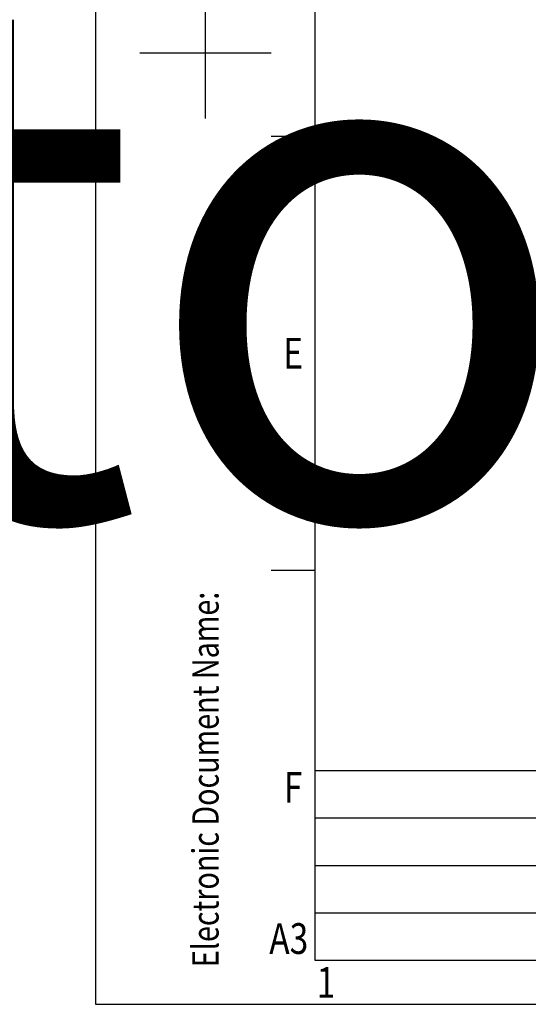
# Model space of a CAD drawing. Units: millimetres. Extents: x 4190 to 10867, y -2064 to 483.
# Drawn here: x 4595 to 4653, y -1413 to -1300 of the extents above; entities that cross this region are included whole.
import ezdxf
from ezdxf.enums import TextEntityAlignment as Align

# ---------------------------------------------------------------- set-up
doc = ezdxf.new("R2010")
doc.units = ezdxf.units.MM
doc.layers.get('0').update_dxf_attribs({"lineweight": 25})
doc.styles.add('ARIAL', font='arial.ttf')
doc.styles.add('IMPORT', font='txt', dxfattribs={"width": 0.8})
doc.styles.add('仿宋', font='gbenor.shx', dxfattribs={"width": 0.8, "bigfont": 'gbcbig.shx'})

# ---------------------------------------------------------------- blocks, each defined once
blk = doc.blocks.new('A$C66942A3A')
at = {"color": 3, "linetype": 'Continuous'}
for p, q in [((12.5, 101.3), (12.5, 116.3)), ((5, 108.8), (20, 108.8)), ((20, 99.3), (25, 99.3)), ((20, 49.8), (25, 49.8))]:
    blk.add_line(p, q, dxfattribs=at)
at = {"color": 3}
for p, q in [((25, 26.97), (220, 26.97)), ((25, 21.55), (220, 21.55)), ((25, 16.14), (220, 16.14)), ((25, 10.72), (220, 10.72))]:
    blk.add_line(p, q, dxfattribs=at)
at = {"color": 3, "linetype": 'Continuous'}
blk.add_lwpolyline([(0, 0.3), (0, 297.3), (420, 297.3), (420, 0.3)], close=True, dxfattribs=at)
at = {"color": 7, "linetype": 'Continuous'}
blk.add_lwpolyline([(25, 5.3), (25, 292.3), (415, 292.3), (415, 5.3)], close=True, dxfattribs=at)
at = {"color": 2, "linetype": 'Continuous', "style": 'ARIAL', "width": 0.8}
for s, p in [('E', (22.5, 74.55)), ('F', (22.5, 25.05)), ('A3', (22, 7.8)), ('1', (26.25, 2.8))]:
    blk.add_text(s, height=3.5, dxfattribs=at).set_placement(p, align=Align.MIDDLE_CENTER)
at = {"color": 2, "linetype": 'Continuous', "style": 'IMPORT', "width": 0.8}
blk.add_text('Electronic Document Name:', height=3, rotation=90, dxfattribs=at).set_placement((12.5, 25.95), align=Align.MIDDLE_CENTER)
at = {"color": 7, "linetype": 'Continuous', "style": 'IMPORT', "width": 0.8}
for tag, height, p in [('NAME', 5, (319.05, 22.57)), ('CONTENTSA02', 2.5, (163.22, 23.34)), ('A02', 2.5, (58.91, 23.01)), ('REV.NO.A02', 2.5, (115.32, 23.12)), ('DATEA02', 2.5, (203.97, 23.11)), ('CHECKEDBY', 2.5, (262.25, 23.12)), ('REV.NO.A01', 2.5, (115.32, 17.7)), ('CONTENTSA01', 2.5, (163.22, 17.92)), ('DATEA01', 2.5, (203.97, 17.7)), ('A01', 2.5, (58.91, 17.59)), ('ELECTRICAL', 5, (319.06, 14.72)), ('1', 2.5, (376.08, 17.66)), ('2', 2.5, (400.51, 17.66)), ('A00', 2.5, (58.91, 12.18)), ('REV.NO.', 2.5, (115.32, 12.29)), ('CONTENTS', 2.5, (163.22, 12.5)), ('DATE', 2.5, (203.97, 12.28)), ('PARTNO.', 2.5, (327.32, 6.7))]:
    blk.add_attdef(tag, text='', height=height, dxfattribs=at).set_placement(p, align=Align.CENTER)

msp = doc.modelspace()

# ---------------------------------------------------------------- block references
at = {"color": 7, "linetype": 'Continuous'}
msp.add_blockref('A$C66942A3A', (4603.786, -1413.0637), dxfattribs=at)

# ---------------------------------------------------------------- texts
at = {"insert": (4380.3104, -897.365), "char_height": 60, "width": 2.687539, "attachment_point": 1, "style": '仿宋'}
msp.add_mtext('{\\fSimSun|b0|i0|c134|p2;\\C2;SVG flexible cabinet drawing-uncentralized monitoring}', dxfattribs=at)

doc.saveas('drawing.dxf')
